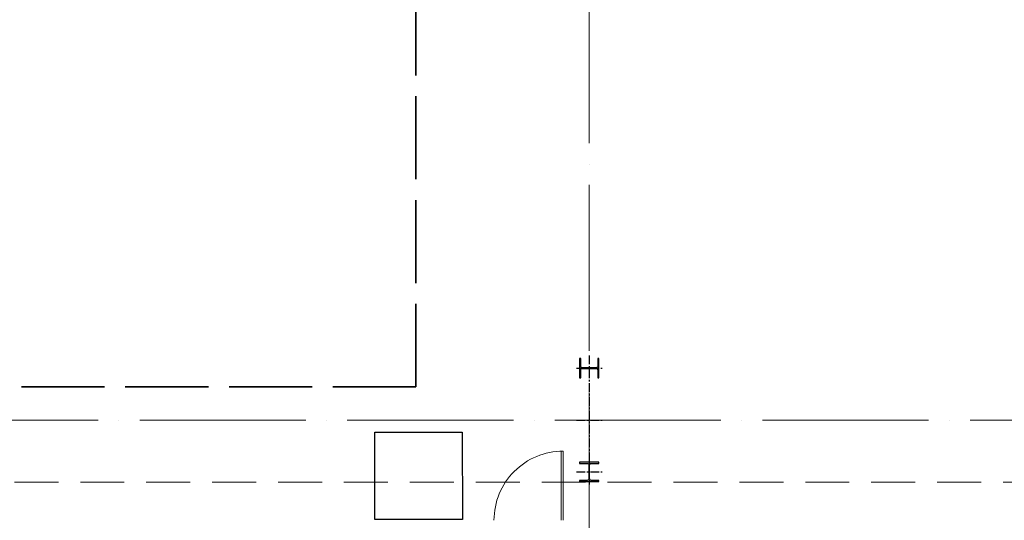
# Model space of a CAD drawing. Extents: x -7890 to 580475, y -14141 to 157060.
# Drawn here: x 88268 to 102498, y -1450 to 5788 of the extents above; entities that cross this region are included whole.
import ezdxf

# ---------------------------------------------------------------- set-up
doc = ezdxf.new("R2010")
doc.units = 0
doc.header["$LTSCALE"] = 100
for name, pattern in [('ACAD_ISO02W100', [15, 12, -3]), ('ACAD_ISO04W100', [30, 24, -3, 0, -3]), ('CENTER', [2, 1.25, -0.25, 0.25, -0.25]), ('HIDDEN', [9.525, 6.35, -3.175])]:
    doc.linetypes.add(name, pattern=pattern)
for name, color, linetype, lineweight in [('0-OSIE-A-HALA', 252, 'ACAD_ISO04W100', 18), ('A-KN-STAL_NIEWIDOCZNE', 161, 'HIDDEN', 13), ('A-ST-DRZWI', 8, 'Continuous', 18), ('A-TECH_SUWNICE', 8, 'Continuous', 13)]:
    doc.layers.add(name, color=color, linetype=linetype, lineweight=lineweight)
for name, color, linetype in [('B-Konstrukcja', 7, 'Continuous'), ('B-Osie', 1, 'CENTER'), ('PPOŻ', 1, 'Continuous')]:
    doc.layers.add(name, color=color, linetype=linetype)
picture_1 = doc.add_image_def('image2.gif', size_in_pixel=(85, 85))

# ---------------------------------------------------------------- blocks, each defined once
blk = doc.blocks.new('S1')
for points in [[(-122, 890), (-140, 890), (-140, 610), (-122, 610), (-122, 721, -0.414214), (-98, 745), (98, 745, -0.414214), (122, 721), (122, 610), (140, 610), (140, 890), (122, 890), (122, 779, -0.414214), (98, 755), (-98, 755, -0.414214), (-122, 779)], [(-140, -872), (-140, -890), (140, -890), (140, -872), (29, -872, -0.414214), (5, -848), (5, -652, -0.414214), (29, -628), (140, -628), (140, -610), (-140, -610), (-140, -628), (-29, -628, -0.414214), (-5, -652), (-5, -848, -0.414214), (-29, -872)]]:
    blk.add_lwpolyline(points, format="xyb", close=True)
at = {"layer": 'B-Osie'}
for p, q in [((0, 931), (0, -931)), ((-184, 750), (184, 750)), ((-184, 0), (184, 0)), ((-184, -750), (184, -750))]:
    blk.add_line(p, q, dxfattribs=at)

msp = doc.modelspace()

# ---------------------------------------------------------------- linework, layer by layer
at = {"layer": '0-OSIE-A-HALA'}
for p, q in [((96500, -5000), (96500, 95100)), ((-6000, 0), (198500, 0))]:
    msp.add_line(p, q, dxfattribs=at)
at = {"layer": 'A-KN-STAL_NIEWIDOCZNE'}
msp.add_lwpolyline([(-150, 91000), (192650, 91000), (192650, -900), (-150, -900)], close=True, dxfattribs=at)
at = {"layer": 'A-ST-DRZWI'}
for p, q in [((96092.9, -1450), (96092.9, -450)), ((96122.9, -1450), (96122.9, -450))]:
    msp.add_line(p, q, dxfattribs=at)
msp.add_arc((96122.9, -1450), 1000, 89.99999, 179.99999, dxfattribs=at)
at = {"layer": 'A-TECH_SUWNICE', "linetype": 'ACAD_ISO02W100', "lineweight": 35}
msp.add_lwpolyline([(86795, 26520), (86795, 480), (93994.1, 480), (93994.1, 26520)], close=True, dxfattribs=at)

# ---------------------------------------------------------------- block references
at = {"layer": 'B-Konstrukcja'}
msp.add_blockref('S1', (96500, 0), dxfattribs=at)

# ---------------------------------------------------------------- referenced raster images: frames only (the image files are external)
at = {"layer": 'PPOŻ'}
image = msp.add_image(picture_1, insert=(93403.1, -1440.3), size_in_units=(1262.3, 1262.3), rotation=0.07749, dxfattribs=at)
image.dxf.flags = 7

doc.saveas('drawing.dxf')
